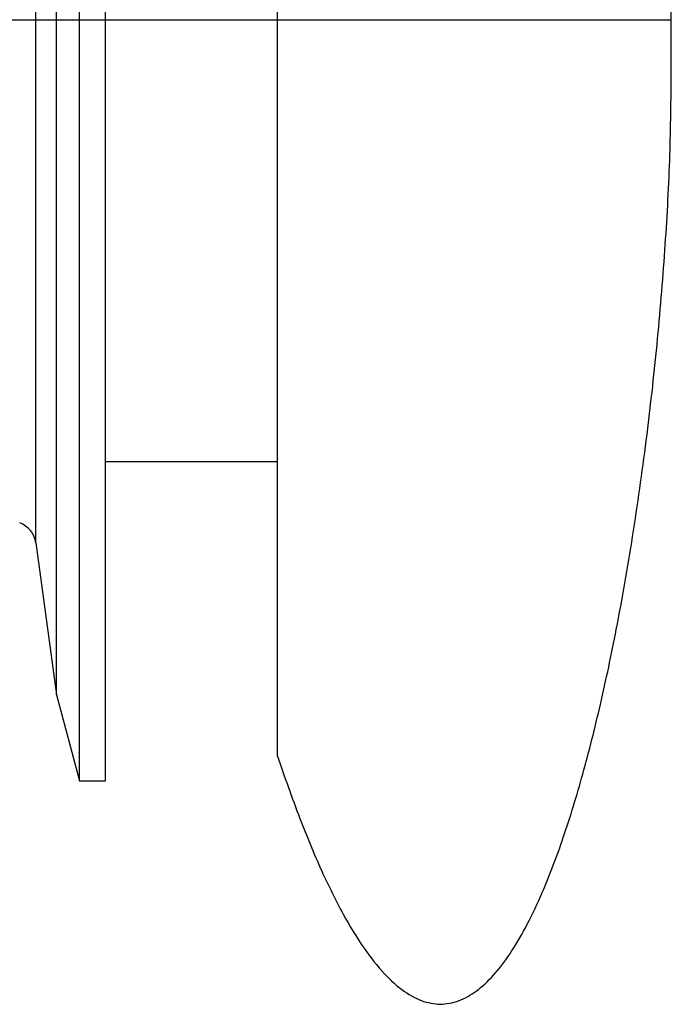
# Paper-space layout '_Front' of a CAD drawing. Units: millimetres. Extents: x 0 to 101, y -40 to 40.
# Drawn here: x 75 to 101, y -40 to 0 of the extents above; entities that cross this region are included whole.
import ezdxf

# ---------------------------------------------------------------- set-up
doc = ezdxf.new("R2010")
doc.units = ezdxf.units.MM

psp = doc.layouts.new('_Front')

# ---------------------------------------------------------------- linework, layer by layer
at = {"color": 7, "linetype": 'Continuous', "lineweight": 25}
for p, q in [((76.934, -31), (76.934, 31)), ((78, -31), (78, 31)), ((85, -30), (85, 30)), ((76, -27.5), (76, 27.5)), ((101.04, -2.356), (101.04, 2.356)), ((70.25, 0), (101.038, 0)), ((78, -18), (85, -18)), ((75.152, -21.305), (76, -27.5)), ((76, -27.5), (76.934, -31)), ((76.934, -31), (78, -31))]:
    psp.add_line(p, q, dxfattribs=at)
at = {"color": 8, "linetype": 'Continuous', "lineweight": 25}
psp.add_line((75.152, -21.305), (75.152, 21.305), dxfattribs=at)
at = {"color": 7, "linetype": 'Continuous', "lineweight": 25}
psp.add_arc((74.161, -21.441), 1, 7.7931, 70.2105, dxfattribs=at)
psp.add_open_spline([(85, -30), (85.294, -30.849), (85.842, -32.428), (86.733, -34.576), (87.6, -36.346), (88.448, -37.757), (89.277, -38.827), (90.093, -39.577), (90.907, -40.02), (91.722, -40.148), (92.506, -39.96), (93.237, -39.504), (93.926, -38.816), (94.584, -37.912), (95.214, -36.809), (95.934, -35.267), (96.698, -33.229), (97.475, -30.666), (98.185, -27.837), (98.865, -24.606), (99.49, -21.021), (100.039, -17.146), (100.475, -13.258), (100.791, -9.453), (100.997, -5.828), (101.026, -3.482), (101.04, -2.356)], degree=3, knots=[0, 0, 0, 0, 0.051028, 0.094881, 0.132007, 0.16291, 0.188202, 0.208677, 0.225448, 0.240083, 0.254465, 0.270243, 0.28843, 0.309482, 0.333521, 0.360485, 0.40604, 0.457034, 0.512555, 0.571614, 0.644529, 0.719202, 0.793867, 0.866743, 0.936047, 1, 1, 1, 1], dxfattribs=at)

doc.saveas('drawing.dxf')
